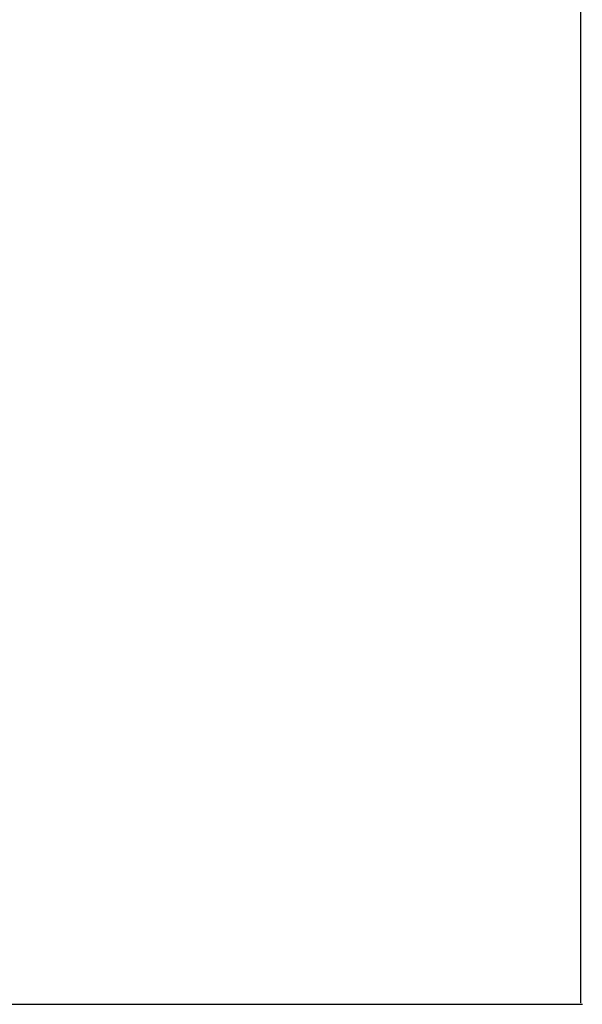
# Model space of a CAD drawing. Units: millimetres. Extents: x -5011 to 3411, y -4577 to 4122.
# Drawn here: x -825 to -751, y -2865 to -2735 of the extents above; entities that cross this region are included whole.
import ezdxf

# ---------------------------------------------------------------- set-up
doc = ezdxf.new("R2010")
doc.units = ezdxf.units.MM
doc.dimstyles.get("Standard").update_dxf_attribs({"dimtxt": 30, "dimasz": 0.18, "dimexe": 0.18, "dimexo": 0.0625, "dimgap": 0.09, "dimtad": 0, "dimtih": 1, "dimtoh": 1, "dimdec": 0, "dimzin": 0, "dimdsep": 46, "dimtxsty": 'Standard', "dimcen": 0.09, "dimadec": 0, "dimazin": 0, "dimtfac": 1, "dimtdec": 4, "dimtofl": 0, "dimtmove": 0, "dimatfit": 3, "dimfxl": 1, "dimtolj": 1, "dimtzin": 0, "dimarcsym": 0})

# ---------------------------------------------------------------- blocks, each defined once
blk = doc.blocks.new('*D10')
at = {"color": 0, "lineweight": -2}
for p, q in [((-860.2, -1025.28), (-750.82, -1025.28)), ((-751, -1025.46), (-751, -1864.24)), ((-751, -2865.21), (-751, -1894.42)), ((-854.91, -2865.39), (-750.82, -2865.39))]:
    blk.add_line(p, q, dxfattribs=at)
at = {"color": 0}
for points in [[(-750.97, -1025.46), (-751.03, -1025.46), (-751, -1025.28)], [(-751.03, -2865.21), (-750.97, -2865.21), (-751, -2865.39)]]:
    blk.add_solid(points, dxfattribs=at)
at = {"layer": 'Defpoints', "color": 0}
for p in [(-860.26, -1025.28), (-854.97, -2865.39), (-751, -2865.39)]:
    blk.add_point(p, dxfattribs=at)
at = {"color": 0, "insert": (-751, -1879.33), "char_height": 30, "attachment_point": 5}
blk.add_mtext('\\A1;\\A1;\\P', dxfattribs=at)

msp = doc.modelspace()

# ---------------------------------------------------------------- dimensions: what is measured, and where the dimension line sits
dim = msp.add_linear_dim(base=(-751, -2865.39), p1=(-860.26, -1025.28), p2=(-854.97, -2865.39), angle=90, text='\\A1;\\P', dimstyle='Standard', override={"dimtxsty": 'Standard', "dimtfill": 0, "dimtfillclr": 0})
dim.commit()
dim.dimension.update_dxf_attribs({"geometry": '*D10', "text_midpoint": (-751, -1879.33), "dimtype": 160})

doc.saveas('drawing.dxf')
